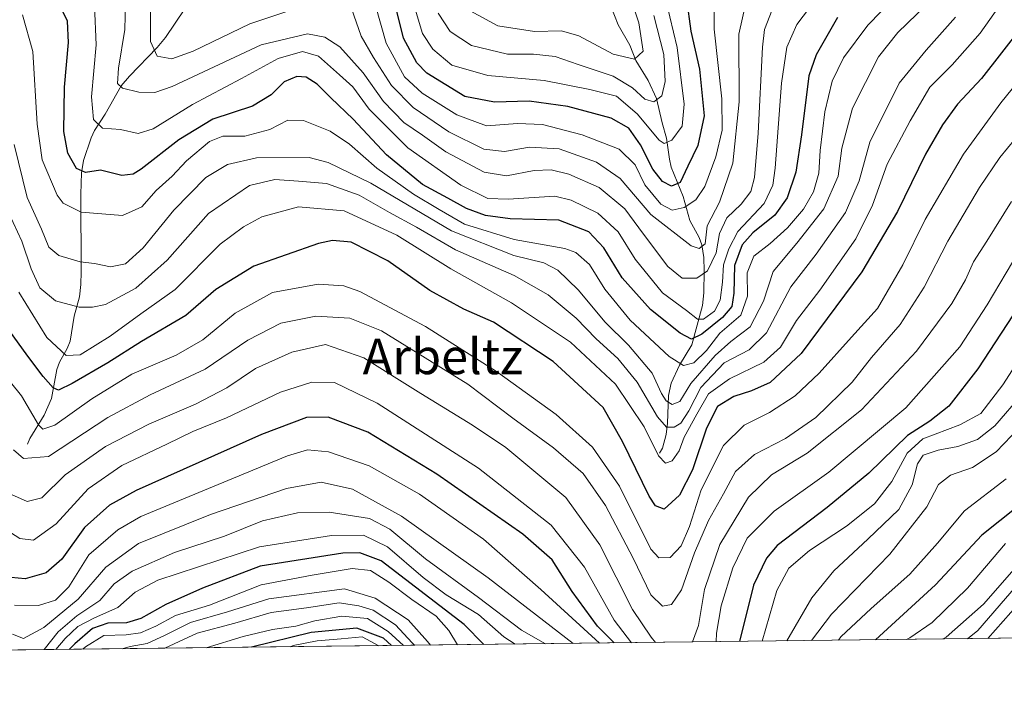
# Model space of a CAD drawing. Units: metres. Extents: x 579782 to 583226, y 4761284 to 4763638.
# Drawn here: x 580422 to 580644, y 4761284 to 4761433 of the extents above; entities that cross this region are included whole.
import ezdxf
from ezdxf.enums import TextEntityAlignment as Align

# ---------------------------------------------------------------- set-up
doc = ezdxf.new("R2010")
doc.units = ezdxf.units.M
doc.header["$MEASUREMENT"] = 0
for name, color, linetype, lineweight in [('Arbolado forestal CxS', 92, 'Continuous', 0), ('Comarca CxS', 21, 'Continuous', 0), ('Comunidad Autónoma CxS', 142, 'Continuous', 0), ('Corriente natural lineal', 142, 'Continuous', 13), ('Curva de nivel maestra', 30, 'Continuous', 30), ('Curva de nivel normal', 30, 'Continuous', 0), ('Entidad de ámbito territorial CxS', 92, 'Continuous', 0), ('Espacio natural protegido CxS', 121, 'Continuous', 0), ('Municipio CxS', 4, 'Continuous', 0), ('Provincia CxS', 1, 'Continuous', 0), ('Texto cartográfico', 7, 'Continuous', 0)]:
    doc.layers.add(name, color=color, linetype=linetype, lineweight=lineweight)
doc.styles.add('Style-Arial', font='txt')

# ---------------------------------------------------------------- blocks, each defined once
blk = doc.blocks.new('*U12')
at = {"layer": 'Arbolado forestal CxS', "color": 92, "linetype": 'Continuous', "lineweight": 0}
blk.add_polyline3d([(581127.5564000001, 4761300.1044, 981.1726000000054), (581011.7571, 4761298.7282, 1018.259000000005), (581009.1936999997, 4761299.586100001, 1018.969100000002), (580975.0188999996, 4761331.356699999, 995.7088999999978), (580949.3391000004, 4761348.7125, 1001.104200000002), (580930.4713000003, 4761362.0053, 993.6370000000024), (580919.8746999997, 4761363.6351, 988.6726999999955), (580910.6725000005, 4761361.1995, 988.8683000000019), (580892.1624999996, 4761356.3005, 989.4002999999939), (580874.2304999996, 4761357.9309, 986.0630999999995), (580844.8869000003, 4761377.493100001, 972.8233000000038), (580831.9989, 4761374.996099999, 973.7434999999969), (580823.2396999998, 4761373.298900001, 974.2366000000038), (580796.0982999997, 4761363.9595, 970.178899999999), (580771.5053000003, 4761354.026900001, 971.3862999999984), (580746.3724999996, 4761338.369899999, 971.369000000006), (580724.9744999995, 4761327.2203, 959.011400000003), (580705.5062999995, 4761313.104900001, 957.1104999999952), (580683.6161000002, 4761295.477499999, 959.8457999999956), (580661.6096999999, 4761294.567199999, 936.2988999999944), (579809.4199999999, 4761284.439999999, 1221.017800000001)], dxfattribs=at)

msp = doc.modelspace()

# ---------------------------------------------------------------- linework, layer by layer
at = {"layer": 'Arbolado forestal CxS', "color": 92, "linetype": 'Continuous', "lineweight": 0, "extrusion": (0.316841956750751, 0.003765267128206555, 0.9484708731457221), "elevation": 202793.5587841838, "flags": 128}
msp.add_lwpolyline([(4754058.456214902, -604067.632546624), (4754058.456214903, -603169.0811029196)], dxfattribs=at)
at = {"layer": 'Comarca CxS', "color": 21, "linetype": 'Continuous', "lineweight": 0, "flags": 128}
msp.add_lwpolyline([(582968.8316067073, 4761321.985577599), (579809.4200006105, 4761284.439982346), (579803.6236911673, 4761780.365273023), (579786.5723000001, 4763239.260600002), (579782.3800006092, 4763597.949982323), (581094.5788348289, 4763613.533529541), (581668.1893344697, 4763620.345672695), (582469.9415964929, 4763629.86720549), (583177.4900006362, 4763638.269982323), (583201.3546999994, 4761678.3758), (583205.6600006361, 4761324.799982347)], close=True, dxfattribs=at)
at = {"layer": 'Comunidad Autónoma CxS', "color": 142, "linetype": 'Continuous', "lineweight": 0, "flags": 128}
msp.add_lwpolyline([(582968.8316067073, 4761321.985577599), (579809.4200006105, 4761284.439982346), (579803.6236911673, 4761780.365273023), (579786.5723000001, 4763239.260600002), (579782.3800006092, 4763597.949982323), (581094.5788348289, 4763613.533529541), (581668.1893344697, 4763620.345672695), (582469.9415964929, 4763629.86720549), (583177.4900006362, 4763638.269982323), (583201.3546999994, 4761678.3758), (583205.6600006361, 4761324.799982347)], close=True, dxfattribs=at)
at = {"layer": 'Corriente natural lineal', "color": 142, "linetype": 'Continuous', "lineweight": 13}
for points in [[(580424, 4761338, 858.2321999999986), (580424.4691000005, 4761339.2829, 857.6135000000068), (580427.7297, 4761344.544700001, 853.4980999999971), (580429.3613999998, 4761348.2645, 851.518200000006), (580430.5296999998, 4761354.7806, 847.7661999999982), (580431.1728999997, 4761356.457000001, 846.4412000000011), (580432.8858000003, 4761359.5187, 844.0895000000019), (580433.5217000004, 4761361.198100001, 843.2361999999995), (580434.4537000004, 4761366.812100001, 840.4578000000038), (580435.6342000002, 4761371.121200001, 838.5770000000048), (580435.9343999998, 4761373.905900001, 837.3855999999942), (580436.0210999995, 4761376.779100001, 836.124100000001), (580435.9474, 4761394.2642, 827.8166000000057), (580436.0958000004, 4761399.051200001, 825.6426999999967), (580436.5425000004, 4761401.7753, 824.2292000000016), (580438.2697000002, 4761406.888300001, 821.8855999999942), (580439.0197000002, 4761408.520400001, 821.2436000000016), (580441.4084999999, 4761412.244999999, 819.1005000000005), (580445.0300000003, 4761418.571599999, 815.7623000000021), (580446.8832, 4761420.798800001, 814.1508000000031), (580453.0993999997, 4761427.2084, 809.9734000000027), (580454.9773000004, 4761429.4253, 809.0363999999972), (580463.5053000003, 4761442.2049, 800.9063000000025)], [(580566, 4761336, 845.1897000000026), (580566.7319, 4761337.070499999, 844.1818000000059), (580567.5127999998, 4761340.1876, 841.6854000000021), (580567.7879999997, 4761342.718699999, 840.096399999995), (580568.0734000001, 4761348.969799999, 835.2302999999956), (580568.6195, 4761351.743799999, 833.8610000000045), (580570.5153999999, 4761355.787500001, 830.4642000000022), (580573.2592000002, 4761360.310500001, 825.9746000000015), (580575.6871999997, 4761369.155300001, 818.4133000000003), (580576.0060000002, 4761372.0374, 816.7160000000005), (580576.0942000002, 4761377.001800001, 812.8855999999942), (580575.9768000003, 4761379.9606, 811.4119000000064), (580575.5532000001, 4761382.795800001, 810.1002000000008), (580574.9225000005, 4761384.482899999, 809.2675000000019), (580572.8157000003, 4761388.332599999, 806.2369000000036), (580571.3476999998, 4761393.728399999, 802.3264999999956), (580568.6668999996, 4761400.2761, 798.0470999999961), (580568.2517999997, 4761402.1042, 796.7641000000004), (580567.6101000002, 4761406.838500001, 793.5197999999947), (580566.6141999997, 4761410.254600001, 792.5535999999993), (580565.3843, 4761415.7459, 790.2548999999999), (580563.5083, 4761419.799100001, 787.776199999993), (580560.7185000004, 4761424.3068, 785.2116999999998), (580559.3450999996, 4761427.7477, 783.4909000000043), (580556.7446999997, 4761432.3413, 781.001099999994), (580555.1025, 4761436.5286, 779.8898000000045)]]:
    msp.add_polyline3d(points, dxfattribs=at)
at = {"layer": 'Curva de nivel maestra', "color": 30, "linetype": 'Continuous', "lineweight": 30, "flags": 128}
for points, elevation in [([(580572.0899999999, 4761438.190099999), (580573.0800000001, 4761430.9101), (580575.04, 4761422.3101), (580576.0599999996, 4761411.880100001), (580574.6699999999, 4761405.200099999), (580572.3899999997, 4761400.5001), (580570.6500000004, 4761396.880100001), (580568.7199999997, 4761396.0601), (580566.6699999999, 4761397.0701), (580564.54, 4761399.840100001), (580561.7599999999, 4761405.340100001), (580559.1500000004, 4761409.0701), (580555.1399999997, 4761411.3201), (580545.4100000003, 4761413.920100001), (580536.7000000002, 4761415.1601), (580528.9600000001, 4761414.950099999), (580522.2800000003, 4761416.1801), (580513.7000000002, 4761421.4101), (580511.4600000001, 4761423.800100001), (580508.4900000002, 4761429.3201), (580506.1299999999, 4761438.7501)], 800), ([(580606.0599999996, 4761433.9801), (580601.2000000002, 4761425.5801), (580599.5599999996, 4761420.870100001), (580597.9199999999, 4761407.540100001), (580596.6900000004, 4761399.190099999), (580594.6900000004, 4761393.380100001), (580591.9600000001, 4761389.520099999), (580587.0300000003, 4761385.5001), (580584.5999999996, 4761382.8101), (580582.9100000003, 4761378.1801), (580582.75, 4761371.9301), (580582.3099999996, 4761368.9801), (580580.2000000002, 4761366.4801), (580575.5300000003, 4761362.710100001), (580573.2300000004, 4761361.630100001), (580570.7000000002, 4761362.940099999), (580564.0300000003, 4761368.270099999), (580557.6299999999, 4761375.440099999), (580553.5199999996, 4761382.170100001), (580550.1699999999, 4761385.780099999), (580543.4100000003, 4761388.390100001), (580532.4600000001, 4761388.700099999), (580526.9199999999, 4761389.4101), (580522.6699999999, 4761390.9901), (580518.4800000004, 4761393.360099999), (580512.7800000003, 4761396.4301), (580504.6600000003, 4761403.0601), (580497.2000000002, 4761411.090100001), (580492.1500000004, 4761415.890100001), (580489.0700000003, 4761418.970100001), (580486.6399999997, 4761420.540100001), (580484.4800000004, 4761420.720100001), (580481.6799999997, 4761419.4901), (580478.7599999999, 4761416.600099999), (580474.5199999996, 4761414.040100001), (580465.5999999996, 4761411.0801), (580457.9800000004, 4761406.470100001), (580449.5300000003, 4761399.8201), (580447.7400000002, 4761398.700099999), (580445.1600000003, 4761398.4001), (580440.4000000004, 4761399.600099999), (580437.0199999996, 4761399.120100001), (580435.0099999999, 4761399.970100001), (580433.0199999996, 4761403.420100001), (580432.1399999997, 4761408.300100001), (580432.2999999998, 4761418.3201), (580433.1900000004, 4761428.340100001), (580432.9800000004, 4761433.100099999), (580430.9400000004, 4761437.290100001)], 825), ([(580647.4199999999, 4761431.800100001), (580638.3700000001, 4761420.2301), (580633.04, 4761414.460100001), (580629.6299999999, 4761409.8301), (580625.8099999996, 4761403.220100001), (580619.5, 4761390.3301), (580611.5, 4761376.7301), (580597.8600000005, 4761358.420100001), (580590.9000000004, 4761351.880100001), (580586.7300000004, 4761350.0001), (580582.7100000001, 4761348.7401), (580579.0800000001, 4761346.460100001), (580576.5599999996, 4761341.600099999), (580573.4500000002, 4761332.210100001), (580570.5, 4761326.520099999), (580567.0700000003, 4761323.420100001), (580565.1100000005, 4761324.130100001), (580563.7000000002, 4761326.3301), (580557.6799999997, 4761338.620100001), (580553.3399999999, 4761346.280099999), (580542.1299999999, 4761356.630100001), (580528.7000000002, 4761365.420100001), (580522.0599999996, 4761368.380100001), (580514.4100000003, 4761372.530099999), (580504.9400000004, 4761379.2301), (580496.7199999997, 4761383.440099999), (580492.5499999998, 4761383.8301), (580489.4100000003, 4761383.120100001), (580474.8399999999, 4761378.0601), (580466.29, 4761372.780099999), (580459.5199999996, 4761366.940099999), (580449.5700000003, 4761361.0801), (580442.0199999996, 4761356.270099999), (580434.0300000003, 4761351.6801), (580430.9400000004, 4761350.1801), (580429.7400000002, 4761350.6801), (580427.5, 4761353.2301), (580424.0499999998, 4761357.8201), (580417.3399999999, 4761366.920100001)], 850), ([(580648.04, 4761371.020099999), (580637.6100000005, 4761354.9101), (580631.04, 4761346.530099999), (580626.7599999999, 4761343.200099999), (580621.7400000002, 4761339.960100001), (580613.0700000003, 4761331.5001), (580603.7400000002, 4761323.790100001), (580592.4800000004, 4761315.190099999), (580590.0700000003, 4761312.350099999), (580587.1399999997, 4761306.3101), (580584.0087000001, 4761293.645199999)], 875), ([(580555.8299000004, 4761293.3103), (580552.0499999998, 4761297.040100001), (580546.4100000003, 4761304.890100001), (580541.8600000005, 4761312.020099999), (580535.2699999996, 4761317.7401), (580516, 4761331.2401), (580500.5, 4761340.6801), (580491.5300000003, 4761344.0801), (580486.7000000002, 4761344.020099999), (580476.5899999999, 4761340.1601), (580448.3700000001, 4761327.5801), (580442.4100000003, 4761324.2501), (580436.8099999996, 4761319.2301), (580431.6799999997, 4761312.110099999), (580428.1399999997, 4761309.100099999), (580423.4100000003, 4761307.6801), (580420.3300000001, 4761308.020099999)], 875), ([(580646.54, 4761323.950099999), (580638.4800000004, 4761317.540100001), (580628.0300000003, 4761306.370100001), (580614.5736999996, 4761294.008400001)], 900), ([(580526.5575000001, 4761292.9625), (580522.0899999999, 4761297.460100001), (580503.4299999997, 4761311.800100001), (580498.6699999999, 4761313.5601), (580494.8600000005, 4761313.520099999), (580476.2699999996, 4761310.5801), (580463.3200000003, 4761305.640100001), (580455.0700000003, 4761301.940099999), (580449.4100000003, 4761298.8201), (580446.2300000004, 4761297.8201), (580442.0300000003, 4761297.710100001), (580438.5599999996, 4761296.5601), (580434.5700000003, 4761293.0601), (580433.3492999999, 4761291.854800001)], 900), ([(580505.8103999998, 4761292.7159), (580504.0099999999, 4761294.370100001), (580498, 4761296.590100001), (580487.7400000002, 4761295.6501), (580474.3490000004, 4761292.342)], 925), ([(580505.8106000006, 4761292.715700001), (580505.8103999998, 4761292.7159)], 925), ([(580526.5576999999, 4761292.962300001), (580526.5575000001, 4761292.9625)], 900), ([(580474.3490000004, 4761292.342), (580474.3481999999, 4761292.341800001)], 925)]:
    msp.add_lwpolyline(points, dxfattribs=dict(at, elevation=elevation))
at = {"layer": 'Curva de nivel normal', "color": 30, "linetype": 'Continuous', "lineweight": 0, "flags": 128}
for points, elevation in [([(580648.5999999996, 4761445.369999999), (580638.0800000001, 4761430.41), (580631.8200000003, 4761423.310000001), (580626.7999999998, 4761418.32), (580622.3600000005, 4761410.689999999), (580617.1600000003, 4761400.99), (580613.9199999999, 4761391.789999999), (580610.1900000004, 4761384.210000001), (580602.04, 4761372.67), (580596.8200000003, 4761365.850000001), (580593.25, 4761359.84), (580589.4500000002, 4761356.460000001), (580581.7400000002, 4761352.730000001), (580577.0700000003, 4761349.300000001), (580574.4400000004, 4761344.75), (580571.5300000003, 4761339.57), (580570.4400000004, 4761336.480000001), (580568.8399999999, 4761334.279999999), (580567.3700000001, 4761333.76), (580565.79, 4761335.359999999), (580562.5499999998, 4761341.890000001), (580556.1200000001, 4761351.460000001), (580546.0199999996, 4761360.949999999), (580532.7300000004, 4761369.82), (580519.1200000001, 4761377.460000001), (580506.9500000002, 4761384.970000001), (580495.1200000001, 4761390.449999999), (580484.8799999999, 4761391.41), (580476.6100000005, 4761389.140000001), (580472.54, 4761386.890000001), (580467.2999999998, 4761382.960000001), (580457.1699999999, 4761372.76), (580449.4400000004, 4761367.300000001), (580442.5199999996, 4761362.300000001), (580435.8099999996, 4761358.109999999), (580432.6699999999, 4761357.91), (580428.29, 4761362), (580422.0499999998, 4761372.210000001)], 845), ([(580523.5, 4761435.430000001), (580529.7199999997, 4761432.09), (580537.9100000003, 4761430.84), (580543.9699999997, 4761430.980000001), (580547.9000000004, 4761429.83), (580555.6200000001, 4761425.730000001), (580560.3899999997, 4761424.57), (580562.3700000001, 4761426.380000001), (580561.3899999997, 4761432.77), (580556.8200000003, 4761446.720000001)], 785), ([(580586.0499999998, 4761439.949999999), (580583.8899999997, 4761430.24), (580583.9100000003, 4761415.02), (580582.4900000002, 4761401.210000001), (580579.5199999996, 4761392.41), (580576.7699999996, 4761387.07), (580576.2999999998, 4761383.09), (580574.9199999999, 4761382.02), (580573.1600000003, 4761382.630000001), (580564.1100000005, 4761389.66), (580557.2100000001, 4761397.76), (580551.8399999999, 4761401.42), (580543.4400000004, 4761404.41), (580536.79, 4761404.810000001), (580531.2000000002, 4761403.83), (580526.5099999999, 4761404.359999999), (580518.6900000004, 4761408.279999999), (580510.6200000001, 4761413.699999999), (580505.7599999999, 4761418.66), (580501.75, 4761424.970000001), (580498.9500000002, 4761429.77), (580496.8300000001, 4761435.960000001)], 810), ([(580420.9800000004, 4761405.390000001), (580423.8899999997, 4761393.49), (580427.1299999999, 4761386.369999999), (580428.79, 4761382.34), (580431, 4761380.41), (580435.8200000003, 4761379.039999999), (580439.0300000003, 4761378.640000001), (580442.6200000001, 4761377.859999999), (580446, 4761378.58), (580449.9600000001, 4761382.180000001), (580456.8300000001, 4761390.630000001), (580464.0800000001, 4761398), (580468.9100000003, 4761400.9), (580475.4699999997, 4761402.4), (580487.2699999996, 4761402.51), (580491.5300000003, 4761401.380000001), (580501.1100000005, 4761396.680000001), (580519.25, 4761385.960000001), (580533.3099999996, 4761380.41), (580540.0099999999, 4761378.82), (580543.1600000003, 4761377.15), (580547.7199999997, 4761372.730000001), (580553.8399999999, 4761365.41), (580559.0700000003, 4761360.27), (580564.3700000001, 4761353.939999999), (580566.5, 4761349.41), (580567.54, 4761347.74), (580568.8600000005, 4761346.92), (580570.5999999996, 4761347.58), (580573.0700000003, 4761351.640000001), (580578.5199999996, 4761357.980000001), (580582.0599999996, 4761361.119999999), (580586.3799999999, 4761364.359999999), (580589.4299999997, 4761370.140000001), (580591.5800000001, 4761376.800000001), (580596.8700000001, 4761383.220000001), (580602.9400000004, 4761390.9), (580606.2100000001, 4761398.279999999), (580607.0199999996, 4761404.550000001), (580609.3899999997, 4761413.58), (580615.2199999997, 4761425.09), (580619.6200000001, 4761430.58), (580626.0599999996, 4761436.82)], 835), ([(580618.9400000004, 4761438.57), (580612.8799999999, 4761432.210000001), (580607.4100000003, 4761424.880000001), (580604.7999999998, 4761419.65), (580603.1799999997, 4761412.74), (580602.1399999997, 4761404.039999999), (580601.8399999999, 4761398.92), (580600.6299999999, 4761394.74), (580598.4100000003, 4761390.82), (580594.7800000003, 4761386.640000001), (580590.9100000003, 4761383.130000001), (580587.2300000004, 4761380.25), (580585.7599999999, 4761376.550000001), (580585.8300000001, 4761371.310000001), (580584.2800000003, 4761366.980000001), (580579.5800000001, 4761362.980000001), (580576.5499999998, 4761359.100000001), (580573.7199999997, 4761356.300000001), (580571.4400000004, 4761355.680000001), (580568.1600000003, 4761357.74), (580559.4400000004, 4761365.92), (580553.7199999997, 4761372.880000001), (580550.29, 4761378.42), (580547.2199999997, 4761381.08), (580544.7800000003, 4761382.02), (580533.3700000001, 4761384.050000001), (580522.1699999999, 4761387.49), (580516.5099999999, 4761390.779999999), (580510.7000000002, 4761394.26), (580502.5099999999, 4761400.08), (580496.3600000005, 4761405.460000001), (580491.9900000002, 4761408.359999999), (580485.9800000004, 4761410.810000001), (580482.4699999997, 4761410.869999999), (580478.4100000003, 4761408.779999999), (580472.8099999996, 4761407.279999999), (580467.8600000005, 4761407.25), (580464.9000000004, 4761406.09), (580459.7400000002, 4761401.699999999), (580456.4500000002, 4761398.300000001), (580452.8799999999, 4761395.08), (580449.6699999999, 4761391.359999999), (580445.3099999996, 4761389.460000001), (580436.0599999996, 4761390.199999999), (580432.0099999999, 4761392.180000001), (580430.6100000005, 4761393.99), (580427.29, 4761401.949999999), (580426.1399999997, 4761409.980000001), (580425.2000000002, 4761426.34), (580422.8200000003, 4761434.59)], 830), ([(580600.9600000001, 4761437.74), (580596.8899999997, 4761432.42), (580594.6299999999, 4761427.310000001), (580593.4699999997, 4761419.180000001), (580592.0199999996, 4761400.100000001), (580591.5199999996, 4761396.230000001), (580589.5300000003, 4761392.140000001), (580583.5999999996, 4761385.810000001), (580581.5800000001, 4761381.9), (580580.3899999997, 4761378.300000001), (580580.2000000002, 4761374.439999999), (580579.6500000004, 4761370.380000001), (580578.3600000005, 4761367.880000001), (580575.8899999997, 4761366.08), (580574.5300000003, 4761366.100000001), (580572.0899999999, 4761368.08), (580566.6600000003, 4761372.060000001), (580560.5199999996, 4761379.619999999), (580556.7100000001, 4761385.730000001), (580552.1900000004, 4761389.970000001), (580546.1699999999, 4761392.880000001), (580542.4600000001, 4761393.75), (580532.0099999999, 4761393.100000001), (580527.4000000004, 4761393.26), (580521.4000000004, 4761396.27), (580509.4600000001, 4761404.65), (580500.7999999998, 4761413.34), (580497.0599999996, 4761418.390000001), (580494.1100000005, 4761421.08), (580489.3399999999, 4761425.300000001), (580485.79, 4761426.310000001), (580480.3399999999, 4761424.730000001), (580472.0700000003, 4761420.230000001), (580461.0700000003, 4761414.430000001), (580452.1799999997, 4761408.890000001), (580448.8399999999, 4761407.880000001), (580444.8700000001, 4761408.779999999), (580440.7999999998, 4761409.039999999), (580438.7999999998, 4761411.039999999), (580438.3600000005, 4761416.09), (580439.4199999999, 4761427.84), (580439.0599999996, 4761436.65)], 820), ([(580591.3300000001, 4761435.65), (580589.5999999996, 4761431.25), (580589.1799999997, 4761427.310000001), (580588.2300000004, 4761407.980000001), (580587.3700000001, 4761397.980000001), (580586.5199999996, 4761394.800000001), (580584.4000000004, 4761391.949999999), (580581.1600000003, 4761388.91), (580579.54, 4761385.390000001), (580578.7599999999, 4761381), (580576.7999999998, 4761377.01), (580574.4100000003, 4761375.369999999), (580571.0899999999, 4761375.310000001), (580567.9100000003, 4761377.930000001), (580562.3899999997, 4761385.24), (580558.2199999997, 4761390.960000001), (580552.4299999997, 4761395.699999999), (580545.6600000003, 4761398.74), (580541.6399999997, 4761399.699999999), (580537.8799999999, 4761399.550000001), (580531.6200000001, 4761398.369999999), (580526.6100000005, 4761399.210000001), (580517.9600000001, 4761403.77), (580512.7400000002, 4761407.51), (580508.5700000003, 4761410.369999999), (580504.0199999996, 4761415.07), (580499.4500000002, 4761421.52), (580494.1699999999, 4761427.359999999), (580490.7800000003, 4761429.5), (580486.9100000003, 4761430.32), (580476.5199999996, 4761427.800000001), (580456.4600000001, 4761418.439999999), (580452.6200000001, 4761417.109999999), (580448.9699999997, 4761417.189999999), (580445.3499999996, 4761418.050000001), (580444.1799999997, 4761419.15), (580444.4199999999, 4761422.560000001), (580445.8499999996, 4761431.289999999), (580445.9699999997, 4761437.230000001)], 815), ([(580482.2699999996, 4761435.34), (580473.9100000003, 4761432.529999999), (580461.2000000002, 4761426.390000001), (580456.4000000004, 4761424.699999999), (580453.1100000005, 4761425.279999999), (580451.6200000001, 4761428.600000001), (580451.6299999999, 4761437.49)], 810), ([(580578.2999999998, 4761435.789999999), (580578.2999999998, 4761431.310000001), (580580.0300000003, 4761415.65), (580580.1100000005, 4761408.65), (580578.7199999997, 4761402.65), (580576.2300000004, 4761395.980000001), (580574.1900000004, 4761392.980000001), (580571.5499999998, 4761391.220000001), (580568.8700000001, 4761390.65), (580566.3200000003, 4761391.970000001), (580562.7100000001, 4761396.34), (580560.54, 4761400.84), (580556.9900000002, 4761404.359999999), (580548.6399999997, 4761407.539999999), (580539.7400000002, 4761409.859999999), (580534.0700000003, 4761410.100000001), (580527.1399999997, 4761409.609999999), (580520.4900000002, 4761412.07), (580512.6699999999, 4761416.91), (580508.7300000004, 4761420.640000001), (580504.6200000001, 4761428.199999999), (580502.1799999997, 4761436.680000001)], 805), ([(580511.0800000001, 4761435.83), (580512.7699999996, 4761430.390000001), (580515.0700000003, 4761426.83), (580519.3399999999, 4761423.230000001), (580527.4600000001, 4761420.9), (580540.0800000001, 4761419.82), (580550.3399999999, 4761417.789999999), (580556.3300000001, 4761416.24), (580561.04, 4761412.279999999), (580565.9400000004, 4761406.34), (580567.0899999999, 4761405.640000001), (580568.8200000003, 4761406.369999999), (580571.0899999999, 4761409.49), (580571.5700000003, 4761414.470000001), (580569.9699999997, 4761427.210000001), (580567.4900000002, 4761437.539999999)], 795), ([(580564.7599999999, 4761434.4), (580567.0099999999, 4761425.67), (580567.3200000003, 4761419.59), (580566.5300000003, 4761416.34), (580564.7699999996, 4761415.02), (580562.7300000004, 4761415.600000001), (580559.9800000004, 4761418.17), (580555.6299999999, 4761420.75), (580547.7400000002, 4761423.380000001), (580542.5599999996, 4761425.220000001), (580537.6699999999, 4761425.699999999), (580531.8899999997, 4761425.689999999), (580523.7400000002, 4761427.640000001), (580518.9699999997, 4761430.83), (580516.3099999996, 4761434.92)], 790), ([(580632.54, 4761434.02), (580625.9900000002, 4761426.65), (580619.8899999997, 4761419.210000001), (580613.3200000003, 4761405.91), (580610.9199999999, 4761397.210000001), (580607.8600000005, 4761390.08), (580601.25, 4761380.730000001), (580595.5199999996, 4761373.42), (580590.0800000001, 4761363.029999999), (580586.1600000003, 4761359.189999999), (580580.5499999998, 4761356.310000001), (580575.3200000003, 4761350.75), (580572.5899999999, 4761345.5), (580570.8200000003, 4761342.720000001), (580569.3200000003, 4761341.800000001), (580567.5999999996, 4761341.84), (580565.5700000003, 4761344.140000001), (580561.04, 4761351.960000001), (580556.6600000003, 4761357.24), (580551.7699999996, 4761361.680000001), (580547.2800000003, 4761366.359999999), (580541, 4761371.57), (580533.3600000005, 4761375.91), (580520.1900000004, 4761381.689999999), (580511.3899999997, 4761386.779999999), (580505.2999999998, 4761390.09), (580498.5499999998, 4761394), (580491.1399999997, 4761396.609999999), (580484.8799999999, 4761397.16), (580479.5899999999, 4761397.51), (580473.8499999996, 4761396.140000001), (580464.6799999997, 4761389.850000001), (580455.3899999997, 4761379.42), (580448.3499999996, 4761373.07), (580441.5, 4761369.4), (580438.5999999996, 4761368.84), (580435.5800000001, 4761368.82), (580430.2599999999, 4761370.210000001), (580426.7400000002, 4761373.15), (580424.7800000003, 4761377.42), (580422.7199999997, 4761383.630000001), (580418.8300000001, 4761392.060000001)], 840), ([(580417.3099999996, 4761355.380000001), (580422.6399999997, 4761348.880000001), (580426.4299999997, 4761342.32), (580427.3799999999, 4761341.4), (580430.1399999997, 4761342.24), (580438.4299999997, 4761348.220000001), (580447.4100000003, 4761353.730000001), (580457.4100000003, 4761358.029999999), (580463.4100000003, 4761361.430000001), (580470.6799999997, 4761367.449999999), (580479.0700000003, 4761372.130000001), (580489.2800000003, 4761374.01), (580495.0700000003, 4761373.59), (580498.6399999997, 4761372.34), (580513.4199999999, 4761364.470000001), (580529.4199999999, 4761354.369999999), (580542.8099999996, 4761344.65), (580550.9900000002, 4761337.32), (580557.0300000003, 4761328.58), (580564.04, 4761314.41), (580565.8600000005, 4761312.4), (580568.4400000004, 4761312.529999999), (580570.8799999999, 4761315.16), (580572.7800000003, 4761319.480000001), (580575.4100000003, 4761327.720000001), (580580.4100000003, 4761337.699999999), (580585.0700000003, 4761342.300000001), (580590.7400000002, 4761345.16), (580596.5, 4761348.859999999), (580601.9199999999, 4761353.949999999), (580609.1500000004, 4761362.039999999), (580614.9900000002, 4761368.550000001), (580620.7400000002, 4761378.369999999), (580625.7400000002, 4761388.52), (580634.3799999999, 4761403.189999999), (580642.7400000002, 4761414.779999999), (580651.0700000003, 4761425.039999999)], 855), ([(580645.9299999997, 4761406.680000001), (580642.54, 4761402.439999999), (580637.9800000004, 4761395.75), (580630.8300000001, 4761383.680000001), (580625.5199999996, 4761373.310000001), (580620.1399999997, 4761364.939999999), (580613.7100000001, 4761357.51), (580609.2999999998, 4761351.939999999), (580601.1799999997, 4761344.02), (580594.3600000005, 4761339.25), (580587.4100000003, 4761335.65), (580583.0700000003, 4761331.859999999), (580580.4299999997, 4761326.84), (580577.0499999998, 4761320.850000001), (580573.9000000004, 4761313.59), (580570.9400000004, 4761305.210000001), (580568.7400000002, 4761301.960000001), (580566.6600000003, 4761301.59), (580564.1100000005, 4761304.08), (580560.0999999996, 4761312.34), (580553.9100000003, 4761324.220000001), (580548.8499999996, 4761331.42), (580542.2300000004, 4761337.140000001), (580533.0499999998, 4761343.82), (580522.9699999997, 4761351.52), (580513.3300000001, 4761357.41), (580503.5599999996, 4761363.51), (580496.4100000003, 4761366.34), (580488.7400000002, 4761366.800000001), (580480.9199999999, 4761365.220000001), (580473.4800000004, 4761361.41), (580463.9100000003, 4761354.9), (580451.5099999999, 4761349.07), (580442.0300000003, 4761344.01), (580428.6500000004, 4761335.26), (580423.04, 4761334.77), (580420.8200000003, 4761336.720000001)], 860), ([(580645.1500000004, 4761392.560000001), (580639.5999999996, 4761383.65), (580636.6100000005, 4761378.980000001), (580634.7999999998, 4761374.960000001), (580631.7000000002, 4761369.65), (580623.8200000003, 4761358.939999999), (580611.4199999999, 4761345.720000001), (580599.25, 4761335.980000001), (580591.2000000002, 4761331.09), (580586.0300000003, 4761326.09), (580579.5599999996, 4761315.42), (580576.1500000004, 4761305.310000001), (580574.7599999999, 4761297.230000001), (580573.4040999999, 4761293.518999999)], 865), ([(580648.2300000004, 4761383.730000001), (580639.6900000004, 4761369.34), (580633.5599999996, 4761359.9), (580621.4100000003, 4761346.210000001), (580604.0700000003, 4761331.720000001), (580591.8300000001, 4761322.9), (580585.7199999997, 4761316.869999999), (580582.4900000002, 4761310.17), (580579.9199999999, 4761301.609999999), (580578.8499999996, 4761295.480000001), (580578.7287999997, 4761293.5823)], 870), ([(580589.1264000004, 4761293.705800001), (580592.3799999999, 4761305.09), (580595.0999999996, 4761310.15), (580599.7400000002, 4761314.109999999), (580608.0700000003, 4761319.539999999), (580614.3200000003, 4761324.609999999), (580618.2699999996, 4761329.609999999), (580621.6600000003, 4761335.980000001), (580625.2300000004, 4761339.230000001), (580633.54, 4761342.33), (580638.2800000003, 4761344.9), (580643.2000000002, 4761351.359999999), (580656.5800000001, 4761372.17)], 880), ([(580565.1562000001, 4761293.421), (580564.1299999999, 4761294.600000001), (580559.9199999999, 4761300.82), (580552.5800000001, 4761315.390000001), (580544.9900000002, 4761325.980000001), (580535.9600000001, 4761333.529999999), (580531.4800000004, 4761337.220000001), (580524.0199999996, 4761342.24), (580512.3399999999, 4761349.42), (580499.54, 4761357.449999999), (580490.9699999997, 4761360.4), (580483.3799999999, 4761358.720000001), (580475.2199999997, 4761355.039999999), (580468.7400000002, 4761350.699999999), (580461.7400000002, 4761346.970000001), (580451.2199999997, 4761342.480000001), (580441.4800000004, 4761337.480000001), (580432.4699999997, 4761331.119999999), (580427.1600000003, 4761325.9), (580423.9000000004, 4761325.130000001), (580419.7199999997, 4761326.960000001)], 865), ([(580559.7209999999, 4761293.3564), (580555.8200000003, 4761298.390000001), (580549.1799999997, 4761310.310000001), (580541.6699999999, 4761319.82), (580525.3200000003, 4761332.609999999), (580502.5300000003, 4761347.24), (580492.9500000002, 4761351.890000001), (580487.8600000005, 4761351.980000001), (580480.8499999996, 4761349.680000001), (580468.6799999997, 4761343.92), (580461.1500000004, 4761340.84), (580455.3099999996, 4761337.980000001), (580445.2000000002, 4761333.24), (580437.5999999996, 4761327.980000001), (580430.4199999999, 4761320.119999999), (580425.2800000003, 4761316.41), (580422.2599999999, 4761316.76), (580417.3899999997, 4761319.83)], 870), ([(580647.6200000001, 4761349.350000001), (580641.4000000004, 4761342.130000001), (580637.5300000003, 4761339.060000001), (580633.0800000001, 4761337.460000001), (580628.6500000004, 4761336.640000001), (580625.2599999999, 4761335.51), (580624.0199999996, 4761333.600000001), (580622.8099999996, 4761328.859999999), (580619.79, 4761323.310000001), (580612.8799999999, 4761316.65), (580605.1799999997, 4761309.550000001), (580600.2699999996, 4761303.41), (580594.6525999998, 4761293.771500001)], 885), ([(580650.3099999996, 4761345.310000001), (580641.7100000001, 4761336.25), (580636.4100000003, 4761332.730000001), (580631.4100000003, 4761331.039999999), (580628.7400000002, 4761328.930000001), (580626.0899999999, 4761323.939999999), (580617.79, 4761313.24), (580604.6600000003, 4761299.789999999), (580600.2198000001, 4761293.8377)], 890), ([(580421.0800000001, 4761301.76), (580426.4100000003, 4761301.75), (580430.29, 4761302.930000001), (580433.2199999997, 4761305.939999999), (580437.79, 4761313.08), (580444.2400000002, 4761318.720000001), (580449.4100000003, 4761321.699999999), (580470.25, 4761330.390000001), (580482.4299999997, 4761335.359999999), (580486.8799999999, 4761336.699999999), (580491.6200000001, 4761336.279999999), (580500.7800000003, 4761333.109999999), (580512.04, 4761326.720000001), (580526.4299999997, 4761316.67), (580539.3300000001, 4761305.33), (580552.5494999997, 4761293.271199999)], 880), ([(580546.6015999997, 4761293.2005), (580527.5300000003, 4761307.939999999), (580508.0099999999, 4761321.82), (580497.0300000003, 4761327.869999999), (580490.0099999999, 4761329.480000001), (580482.2199999997, 4761328), (580465.0700000003, 4761322.17), (580448.9000000004, 4761315.680000001), (580441.5999999996, 4761310.359999999), (580435.3700000001, 4761303.140000001), (580427.6100000005, 4761296.77), (580423.0700000003, 4761294.33), (580420.5999999996, 4761295.300000001)], 885), ([(580643.9299999997, 4761330.230000001), (580634.5899999999, 4761322.980000001), (580628.54, 4761315.710000001), (580622.29, 4761308.75), (580613.5700000003, 4761301.01), (580606.7699999996, 4761294.640000001), (580606.2916000001, 4761293.9099)], 895), ([(580540.3973000003, 4761293.126800001), (580535.04, 4761296.17), (580525.3700000001, 4761303.49), (580513.4100000003, 4761312.180000001), (580505.4199999999, 4761318.890000001), (580500.8700000001, 4761321.25), (580491.7800000003, 4761322.680000001), (580484.6399999997, 4761322.57), (580476.7599999999, 4761320.779999999), (580468.25, 4761317.33), (580457.0199999996, 4761313.609999999), (580447.4800000004, 4761309.460000001), (580443.4800000004, 4761306.59), (580440.2000000002, 4761302.82), (580435.0700000003, 4761299.4), (580430.8399999999, 4761295.76), (580427.7357000001, 4761291.788000001)], 890), ([(580533.5449999999, 4761293.045399999), (580531.0099999999, 4761294.699999999), (580525.3300000001, 4761299.730000001), (580518.04, 4761304.109999999), (580512.9199999999, 4761308.029999999), (580504.8499999996, 4761314.890000001), (580499.5199999996, 4761317.57), (580492.3099999996, 4761317.460000001), (580476.0899999999, 4761314.92), (580453.2699999996, 4761307.390000001), (580448.1900000004, 4761304.720000001), (580444.25, 4761301.289999999), (580439.04, 4761298.970000001), (580435.25, 4761296.980000001), (580432.4600000001, 4761294.32), (580430.3608999997, 4761291.8192)], 895), ([(580643.8099999996, 4761315.65), (580635.2199999997, 4761305.65), (580627.2800000003, 4761297.880000001), (580622.2800000003, 4761294.480000001), (580621.5784, 4761294.091600001)], 905), ([(580649.9500000002, 4761314.680000001), (580638.8799999999, 4761302.050000001), (580630.4600000001, 4761294.600000001), (580629.7696000002, 4761294.188899999)], 910), ([(580520.6069, 4761292.891600001), (580518.6799999997, 4761296.109999999), (580515.8499999996, 4761299.289999999), (580510.3499999996, 4761303.029999999), (580505.1600000003, 4761306.99), (580501.04, 4761309.560000001), (580496.9800000004, 4761310.039999999), (580487.9600000001, 4761308.560000001), (580476.5099999999, 4761306.34), (580464.8499999996, 4761301.800000001), (580457.2699999996, 4761299.449999999), (580452.8099999996, 4761297.100000001), (580449.3600000005, 4761295.59), (580446.1399999997, 4761295.119999999), (580441.1299999999, 4761294.939999999), (580437.0300000003, 4761292.390000001), (580436.4331999999, 4761291.8914)], 905), ([(580646.2100000001, 4761306.039999999), (580637.54, 4761296.08), (580635.2583999997, 4761294.254100001)], 915), ([(580514.5310000004, 4761292.819399999), (580513.8499999996, 4761293.640000001), (580509.5099999999, 4761298.529999999), (580502.1100000005, 4761303.350000001), (580495.1900000004, 4761305.430000001), (580478.2199999997, 4761303.199999999), (580468.9500000002, 4761300.300000001), (580460.5700000003, 4761297.930000001), (580454.9199999999, 4761295.02), (580450.8700000001, 4761293.17), (580447.0599999996, 4761292.49), (580445.2303999999, 4761291.995999999)], 910), ([(580510.9700999996, 4761292.777100001), (580510.4199999999, 4761293.289999999), (580506.6799999997, 4761297.34), (580501.7000000002, 4761300.680000001), (580498.4600000001, 4761301.65), (580494.0499999998, 4761302.300000001), (580486.6500000004, 4761301.16), (580478.7199999997, 4761300.180000001), (580470.5800000001, 4761297.779999999), (580462.0899999999, 4761295.49), (580454.8331000004, 4761292.110099999)], 915), ([(580646.7300000004, 4761302.08), (580639.8474000003, 4761294.308599999)], 920), ([(580508.4587000003, 4761292.747300001), (580505.0700000003, 4761295.880000001), (580500.4100000003, 4761298.76), (580494.6200000001, 4761299.289999999), (580488.5800000001, 4761298.26), (580484.2699999996, 4761297.09), (580479.0700000003, 4761296.300000001), (580472.4100000003, 4761294.720000001), (580464.1383999996, 4761292.220699999)], 920), ([(580502.9228999997, 4761292.681500001), (580499.2000000002, 4761294.640000001), (580494.4400000004, 4761294.189999999), (580489.0700000003, 4761293.789999999), (580483.7000000002, 4761292.720000001), (580482.9907000001, 4761292.444700001)], 930)]:
    msp.add_lwpolyline(points, dxfattribs=dict(at, elevation=elevation))
at = {"layer": 'Entidad de ámbito territorial CxS', "color": 92, "linetype": 'Continuous', "lineweight": 0, "flags": 128}
msp.add_lwpolyline([(582968.8316067073, 4761321.985577599), (579809.4200006105, 4761284.439982346), (579803.6236911673, 4761780.365273023), (579855.631000001, 4761849.645), (579871.9859999997, 4761871.431000001), (579904.0219999992, 4761914.105), (579936.6199999995, 4762006.668), (579940.5890000005, 4762017.936000002), (579964.0510000007, 4762095.277), (579972.6599999996, 4762105.879000002), (580056.0470000012, 4762208.570000002)], dxfattribs=at)
at = {"layer": 'Espacio natural protegido CxS', "color": 121, "linetype": 'Continuous', "lineweight": 0, "flags": 128}
msp.add_lwpolyline([(582968.8316067073, 4761321.985577599), (579809.4200006105, 4761284.439982346), (579803.6236911673, 4761780.365273023), (579786.5723000001, 4763239.260600002)], dxfattribs=at)
at = {"layer": 'Municipio CxS', "color": 4, "linetype": 'Continuous', "lineweight": 0, "flags": 128}
msp.add_lwpolyline([(582968.8316067073, 4761321.985577599), (579809.4200006105, 4761284.439982346), (579803.6236911673, 4761780.365273023), (579786.5723000001, 4763239.260600002), (579782.3800006092, 4763597.949982323), (581094.5788348289, 4763613.533529541), (581668.1893344697, 4763620.345672695)], dxfattribs=at)
at = {"layer": 'Provincia CxS', "color": 1, "linetype": 'Continuous', "lineweight": 0, "flags": 128}
msp.add_lwpolyline([(582968.8316067073, 4761321.985577599), (579809.4200006105, 4761284.439982346), (579803.6236911673, 4761780.365273023), (579786.5723000001, 4763239.260600002), (579782.3800006092, 4763597.949982323), (581094.5788348289, 4763613.533529541), (581668.1893344697, 4763620.345672695), (582469.9415964929, 4763629.86720549), (583177.4900006362, 4763638.269982323), (583201.3546999994, 4761678.3758), (583205.6600006361, 4761324.799982347)], close=True, dxfattribs=at)

# ---------------------------------------------------------------- block references
at = {"layer": 'Arbolado forestal CxS', "color": 92, "linetype": 'Continuous', "lineweight": 0}
msp.add_blockref('*U12', (0, 0), dxfattribs=at)

# ---------------------------------------------------------------- texts
at = {"layer": 'Texto cartográfico', "color": 7, "linetype": 'Continuous', "lineweight": 0, "style": 'Style-Arial'}
msp.add_text('Arbeltz', height=8, dxfattribs=at).set_placement((580517.3461439027, 4761357.74015), align=Align.MIDDLE_CENTER)

doc.saveas('drawing.dxf')
